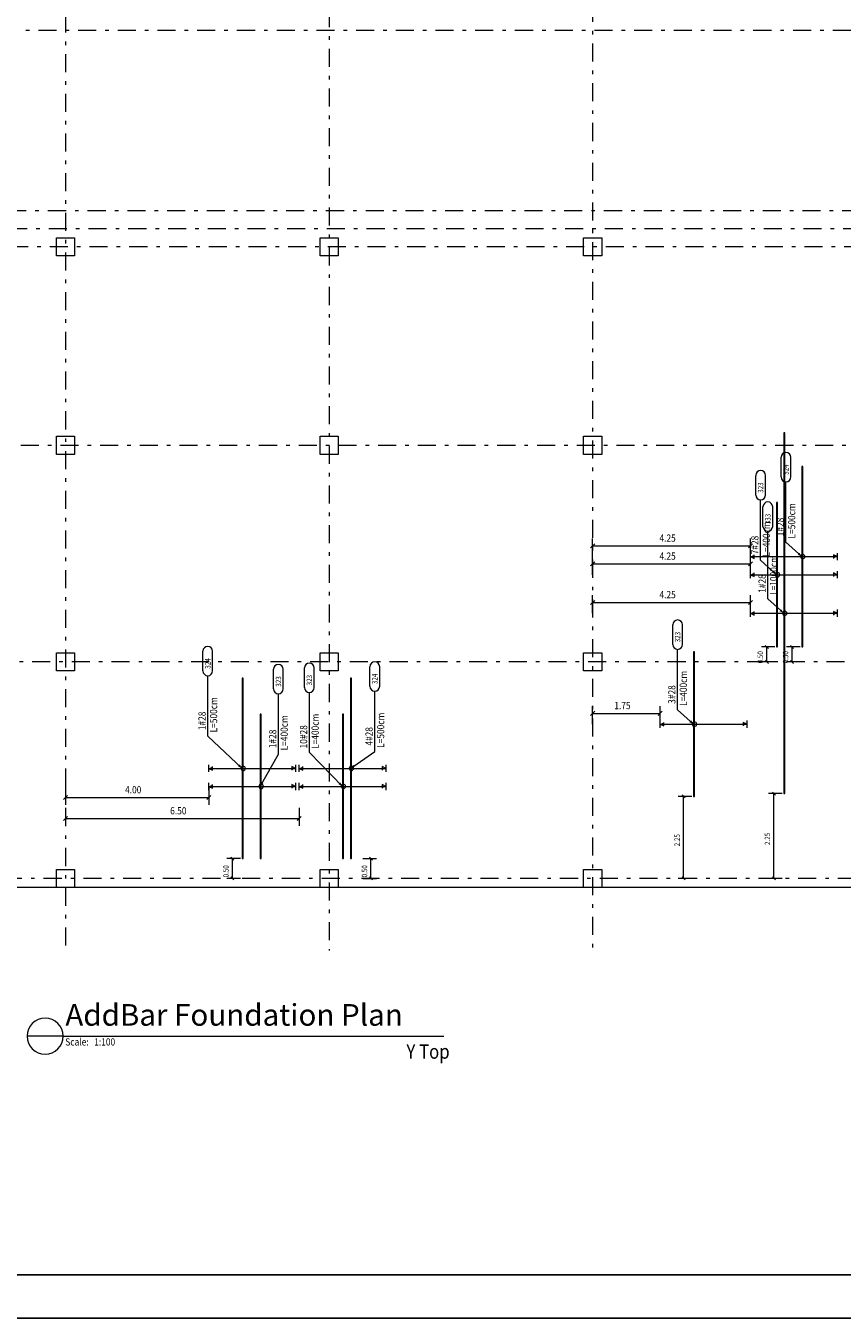
# Model space of a CAD drawing. Units: inches. Extents: x 40 to 1705, y 15 to 86.
# Drawn here: x 1235 to 1257, y 15 to 50 of the extents above; entities that cross this region are included whole.
import ezdxf

# ---------------------------------------------------------------- set-up
doc = ezdxf.new("R2010")
doc.units = ezdxf.units.IN
doc.header["$MEASUREMENT"] = 0
doc.linetypes.add('DASHDOT', pattern=[1, 0.5, -0.25, 0, -0.25])
doc.linetypes.add('XKITLINE00', pattern=[0])
for name, color, linetype, lineweight in [('AXE', 20, 'DASHDOT', 9), ('Dimension', 1, 'Continuous', 0), ('Graphic object', 1, 'Continuous', 0), ('Part', 1, 'Continuous', 0), ('Text2', 1, 'Continuous', 0)]:
    doc.layers.add(name, color=color, linetype=linetype, lineweight=lineweight)
doc.layers.add('kadr', color=7, linetype='Continuous')
doc.layers.add('Tx', color=2, linetype='Continuous')
doc.styles.add('arial', font='arial.ttf')
doc.styles.add('ROMANC', font='romans.shx')
doc.styles.add('ROMANT', font='romans.shx')

# ---------------------------------------------------------------- blocks, each defined once
blk = doc.blocks.new('dfs')
at = {"layer": 'Part', "color": 2, "linetype": 'XKITLINE00', "lineweight": 0}
for p, q in [((238.74, -165.841), (238.74, -165.341)), ((238.74, -165.341), (239.24, -165.341)), ((239.24, -165.341), (239.24, -165.841)), ((246.04, -165.841), (246.04, -165.341)), ((246.04, -165.341), (246.54, -165.341)), ((246.54, -165.341), (246.54, -165.841)), ((253.34, -165.841), (253.34, -165.341)), ((253.34, -165.341), (253.84, -165.341)), ((253.84, -165.341), (253.84, -165.841)), ((239.24, -165.841), (238.74, -165.841)), ((246.54, -165.841), (246.04, -165.841)), ((253.84, -165.841), (253.34, -165.841)), ((238.74, -171.341), (238.74, -170.841)), ((238.74, -170.841), (239.24, -170.841)), ((239.24, -170.841), (239.24, -171.341)), ((246.04, -171.341), (246.04, -170.841)), ((246.04, -170.841), (246.54, -170.841)), ((246.54, -170.841), (246.54, -171.341)), ((253.34, -171.341), (253.34, -170.841)), ((253.34, -170.841), (253.84, -170.841)), ((253.84, -170.841), (253.84, -171.341)), ((239.24, -171.341), (238.74, -171.341)), ((246.54, -171.341), (246.04, -171.341)), ((253.84, -171.341), (253.34, -171.341)), ((238.74, -177.341), (238.74, -176.841)), ((238.74, -176.841), (239.24, -176.841)), ((239.24, -176.841), (239.24, -177.341)), ((246.04, -177.341), (246.04, -176.841)), ((246.04, -176.841), (246.54, -176.841)), ((246.54, -176.841), (246.54, -177.341)), ((253.34, -177.341), (253.34, -176.841)), ((253.34, -176.841), (253.84, -176.841)), ((253.84, -176.841), (253.84, -177.341)), ((239.24, -177.341), (238.74, -177.341)), ((246.54, -177.341), (246.04, -177.341)), ((253.84, -177.341), (253.34, -177.341)), ((238.74, -183.341), (238.74, -182.841)), ((238.74, -182.841), (239.24, -182.841)), ((239.24, -182.841), (239.24, -183.341)), ((246.04, -183.341), (246.04, -182.841)), ((246.04, -182.841), (246.54, -182.841)), ((246.54, -182.841), (246.54, -183.341)), ((253.34, -183.341), (253.34, -182.841)), ((253.34, -182.841), (253.84, -182.841)), ((253.84, -182.841), (253.84, -183.341)), ((239.24, -183.341), (238.74, -183.341)), ((246.54, -183.341), (246.04, -183.341)), ((253.84, -183.341), (253.34, -183.341))]:
    blk.add_line(p, q, dxfattribs=at)
at = {"layer": 'Part', "color": 3, "linetype": 'XKITLINE00', "lineweight": 0}
blk.add_line((275.639, -183.341), (214.425, -183.341), dxfattribs=at)
blk = doc.blocks.new('df')
at = {"layer": 'AXE', "color": 251, "true_color": 0x595959}
for p, q in [((280.672, -28.147), (280.672, -74.18)), ((266.072, -28.437), (266.072, -74.18)), ((273.372, -28.292), (273.372, -74.18)), ((303.221, -48.68), (247.305, -48.68)), ((303.486, -53.68), (245.715, -53.68)), ((303.512, -54.18), (245.556, -54.18)), ((303.539, -54.68), (245.397, -54.68)), ((303.831, -60.18), (243.648, -60.18)), ((304.149, -66.18), (241.739, -66.18)), ((304.467, -72.18), (239.831, -72.18))]:
    blk.add_line(p, q, dxfattribs=at)
blk = doc.blocks.new('ss')
at = {"layer": 'kadr'}
blk.add_lwpolyline([(392.799, 14.529), (291.879, 14.529), (291.879, 85.809), (392.799, 85.809)], close=True, dxfattribs=at)
at = {"layer": 'kadr', "color": 4}
blk.add_lwpolyline([(293.679, 15.729), (293.679, 84.609), (391.599, 84.609), (391.599, 15.729), (293.679, 15.729)], dxfattribs=at)

msp = doc.modelspace()

# ---------------------------------------------------------------- hatches: boundary and pattern name
at = {"layer": 'Graphic object'}
for points in [[(1254.698, 35.631), (1254.598, 35.631), (1254.698, 35.681)], [(1256.898, 35.631), (1256.998, 35.631), (1256.898, 35.581)], [(1254.698, 35.131), (1254.598, 35.131), (1254.698, 35.181)], [(1256.898, 35.131), (1256.998, 35.131), (1256.898, 35.081)], [(1254.698, 34.063), (1254.598, 34.063), (1254.698, 34.113)], [(1256.898, 34.063), (1256.998, 34.063), (1256.898, 34.013)], [(1252.198, 30.989), (1252.098, 30.989), (1252.198, 31.039)], [(1254.398, 30.989), (1254.498, 30.989), (1254.398, 30.939)], [(1239.698, 29.764), (1239.598, 29.764), (1239.698, 29.814)], [(1241.898, 29.764), (1241.998, 29.764), (1241.898, 29.714)], [(1242.198, 29.764), (1242.098, 29.764), (1242.198, 29.814)], [(1244.398, 29.764), (1244.498, 29.764), (1244.398, 29.714)], [(1239.698, 29.264), (1239.598, 29.264), (1239.698, 29.314)], [(1241.898, 29.264), (1241.998, 29.264), (1241.898, 29.214)], [(1242.198, 29.264), (1242.098, 29.264), (1242.198, 29.314)], [(1244.398, 29.264), (1244.498, 29.264), (1244.398, 29.214)]]:
    msp.add_hatch(color=4, dxfattribs=at).paths.add_polyline_path(points, flags=17)
at = {"layer": 'Text2'}
for points in [[(1256.02, 35.631), (1255.908, 35.686), (1255.955, 35.738)], [(1255.32, 35.131), (1255.208, 35.186), (1255.255, 35.238)], [(1255.52, 34.063), (1255.408, 34.118), (1255.455, 34.169)], [(1253.02, 30.989), (1252.908, 31.044), (1252.955, 31.096)], [(1240.52, 29.764), (1240.408, 29.821), (1240.456, 29.872)], [(1243.52, 29.764), (1243.599, 29.861), (1243.639, 29.804)], [(1241.02, 29.264), (1241.048, 29.386), (1241.109, 29.352)], [(1243.298, 29.264), (1243.189, 29.326), (1243.239, 29.375)]]:
    msp.add_hatch(color=1, dxfattribs=at).paths.add_polyline_path(points, flags=17)

# ---------------------------------------------------------------- linework, layer by layer
at = {"layer": 'Dimension', "color": 2, "linetype": 'XKITLINE00', "lineweight": 0}
for p, q in [((1250.284, 35.988), (1250.171, 35.874)), ((1250.228, 35.631), (1250.228, 36.131)), ((1250.228, 35.931), (1254.598, 35.931)), ((1254.654, 35.988), (1254.541, 35.874)), ((1254.598, 35.631), (1254.598, 36.131)), ((1250.284, 35.488), (1250.171, 35.374)), ((1250.228, 35.131), (1250.228, 35.631)), ((1254.654, 35.488), (1254.541, 35.374)), ((1254.598, 35.131), (1254.598, 35.631)), ((1250.228, 35.431), (1254.598, 35.431)), ((1250.284, 34.419), (1250.171, 34.306)), ((1250.228, 34.063), (1250.228, 34.563)), ((1254.654, 34.419), (1254.541, 34.306)), ((1254.598, 34.063), (1254.598, 34.563)), ((1250.228, 34.363), (1254.598, 34.363)), ((1250.284, 31.346), (1250.171, 31.233)), ((1250.228, 30.989), (1250.228, 31.489)), ((1250.228, 31.289), (1252.098, 31.289)), ((1252.154, 31.346), (1252.041, 31.233)), ((1252.098, 30.989), (1252.098, 31.489)), ((1235.684, 29.013), (1235.571, 28.9)), ((1235.628, 29.257), (1235.628, 28.757)), ((1239.654, 29.013), (1239.541, 28.9)), ((1239.598, 29.257), (1239.598, 28.757)), ((1235.628, 28.957), (1239.598, 28.957)), ((1235.628, 28.674), (1235.628, 28.174)), ((1242.098, 28.674), (1242.098, 28.174)), ((1235.684, 28.431), (1235.571, 28.318)), ((1235.628, 28.374), (1242.098, 28.374)), ((1242.154, 28.431), (1242.041, 28.318))]:
    msp.add_line(p, q, dxfattribs=at)
at = {"layer": 'Dimension', "color": 1, "linetype": 'XKITLINE00', "lineweight": 0}
for p, q in [((1255.276, 33.131), (1254.901, 33.131)), ((1255.009, 33.173), (1255.094, 33.089)), ((1255.051, 32.714), (1255.051, 33.131)), ((1255.976, 33.131), (1255.601, 33.131)), ((1255.709, 33.173), (1255.794, 33.089)), ((1255.751, 32.714), (1255.751, 33.131)), ((1255.276, 32.714), (1254.901, 32.714)), ((1255.009, 32.757), (1255.094, 32.672)), ((1255.976, 32.714), (1255.601, 32.714)), ((1255.709, 32.757), (1255.794, 32.672)), ((1252.706, 29.032), (1252.79, 28.947)), ((1255.473, 29.063), (1255.098, 29.063)), ((1255.206, 29.105), (1255.29, 29.02)), ((1255.248, 26.714), (1255.248, 29.063)), ((1252.973, 28.989), (1252.598, 28.989)), ((1252.748, 26.714), (1252.748, 28.989)), ((1240.475, 27.264), (1240.1, 27.264)), ((1240.207, 27.307), (1240.292, 27.222)), ((1240.25, 26.714), (1240.25, 27.264)), ((1243.864, 27.264), (1244.239, 27.264)), ((1244.047, 27.307), (1244.132, 27.222)), ((1244.089, 26.714), (1244.089, 27.264)), ((1240.475, 26.714), (1240.1, 26.714)), ((1240.207, 26.757), (1240.292, 26.672)), ((1243.864, 26.714), (1244.239, 26.714)), ((1244.047, 26.757), (1244.132, 26.672)), ((1252.973, 26.714), (1252.598, 26.714)), ((1252.706, 26.757), (1252.79, 26.672)), ((1255.473, 26.714), (1255.098, 26.714)), ((1255.206, 26.757), (1255.29, 26.672))]:
    msp.add_line(p, q, dxfattribs=at)
at = {"layer": 'Graphic object', "color": 6, "linetype": 'XKITLINE00', "lineweight": 0}
for p, q in [((1255.548, 39.063), (1255.52, 39.063)), ((1255.52, 39.063), (1255.52, 29.063)), ((1255.548, 29.063), (1255.548, 39.063)), ((1256.048, 38.131), (1256.02, 38.131)), ((1256.02, 38.131), (1256.02, 33.131)), ((1256.048, 33.131), (1256.048, 38.131)), ((1255.348, 37.131), (1255.32, 37.131)), ((1255.32, 37.131), (1255.32, 33.131)), ((1255.348, 33.131), (1255.348, 37.131)), ((1253.048, 32.989), (1253.02, 32.989)), ((1253.02, 32.989), (1253.02, 28.989)), ((1253.048, 28.989), (1253.048, 32.989)), ((1255.32, 33.131), (1255.348, 33.131)), ((1256.02, 33.131), (1256.048, 33.131)), ((1240.548, 32.264), (1240.52, 32.264)), ((1240.52, 32.264), (1240.52, 27.264)), ((1240.548, 27.264), (1240.548, 32.264)), ((1243.548, 32.264), (1243.52, 32.264)), ((1243.52, 32.264), (1243.52, 27.264)), ((1243.548, 27.264), (1243.548, 32.264)), ((1241.048, 31.264), (1241.02, 31.264)), ((1241.02, 31.264), (1241.02, 27.264)), ((1241.048, 27.264), (1241.048, 31.264)), ((1243.326, 31.264), (1243.298, 31.264)), ((1243.298, 31.264), (1243.298, 27.264)), ((1243.326, 27.264), (1243.326, 31.264)), ((1255.52, 29.063), (1255.548, 29.063)), ((1253.02, 28.989), (1253.048, 28.989)), ((1240.52, 27.264), (1240.548, 27.264)), ((1241.02, 27.264), (1241.048, 27.264)), ((1243.298, 27.264), (1243.326, 27.264)), ((1243.52, 27.264), (1243.548, 27.264))]:
    msp.add_line(p, q, dxfattribs=at)
at = {"layer": 'Graphic object', "color": 4, "linetype": 'XKITLINE00', "lineweight": 0}
for p, q in [((1254.598, 35.531), (1254.598, 35.731)), ((1254.598, 35.631), (1256.998, 35.631)), ((1254.598, 35.631), (1254.698, 35.581)), ((1254.698, 35.581), (1254.698, 35.681)), ((1256.998, 35.631), (1256.898, 35.681)), ((1256.898, 35.681), (1256.898, 35.581)), ((1256.998, 35.731), (1256.998, 35.531)), ((1254.598, 35.031), (1254.598, 35.231)), ((1254.598, 35.131), (1256.998, 35.131)), ((1254.598, 35.131), (1254.698, 35.081)), ((1254.698, 35.081), (1254.698, 35.181)), ((1256.998, 35.131), (1256.898, 35.181)), ((1256.898, 35.181), (1256.898, 35.081)), ((1256.998, 35.231), (1256.998, 35.031)), ((1254.598, 33.963), (1254.598, 34.163)), ((1254.598, 34.063), (1256.998, 34.063)), ((1254.598, 34.063), (1254.698, 34.013)), ((1254.698, 34.013), (1254.698, 34.113)), ((1256.998, 34.063), (1256.898, 34.113)), ((1256.898, 34.113), (1256.898, 34.013)), ((1256.998, 34.163), (1256.998, 33.963)), ((1252.098, 30.889), (1252.098, 31.089)), ((1252.098, 30.989), (1254.498, 30.989)), ((1252.098, 30.989), (1252.198, 30.939)), ((1252.198, 30.939), (1252.198, 31.039)), ((1254.498, 30.989), (1254.398, 31.039)), ((1254.398, 31.039), (1254.398, 30.939)), ((1254.498, 31.089), (1254.498, 30.889)), ((1239.598, 29.664), (1239.598, 29.864)), ((1239.598, 29.764), (1241.998, 29.764)), ((1239.598, 29.764), (1239.698, 29.714)), ((1239.698, 29.714), (1239.698, 29.814)), ((1241.998, 29.764), (1241.898, 29.814)), ((1241.898, 29.814), (1241.898, 29.714)), ((1241.998, 29.864), (1241.998, 29.664)), ((1242.098, 29.664), (1242.098, 29.864)), ((1242.098, 29.764), (1244.498, 29.764)), ((1242.098, 29.764), (1242.198, 29.714)), ((1242.198, 29.714), (1242.198, 29.814)), ((1244.498, 29.764), (1244.398, 29.814)), ((1244.398, 29.814), (1244.398, 29.714)), ((1244.498, 29.864), (1244.498, 29.664)), ((1239.598, 29.164), (1239.598, 29.364)), ((1241.998, 29.364), (1241.998, 29.164)), ((1242.098, 29.164), (1242.098, 29.364)), ((1244.498, 29.364), (1244.498, 29.164)), ((1239.598, 29.264), (1241.998, 29.264)), ((1239.598, 29.264), (1239.698, 29.214)), ((1239.698, 29.214), (1239.698, 29.314)), ((1241.998, 29.264), (1241.898, 29.314)), ((1241.898, 29.314), (1241.898, 29.214)), ((1242.098, 29.264), (1244.498, 29.264)), ((1242.098, 29.264), (1242.198, 29.214)), ((1242.198, 29.214), (1242.198, 29.314)), ((1244.498, 29.264), (1244.398, 29.314)), ((1244.398, 29.314), (1244.398, 29.214)), ((1235.563, 22.344), (1234.563, 22.344))]:
    msp.add_line(p, q, dxfattribs=at)
for centre, radius, start, end in [((1256.048, 35.631), 0.06, 0, 180), ((1256.048, 35.631), 0.06, 180, 0), ((1255.348, 35.131), 0.06, 0, 180), ((1255.348, 35.131), 0.06, 180, 0), ((1255.548, 34.063), 0.06, 0, 180), ((1255.548, 34.063), 0.06, 180, 0), ((1253.048, 30.989), 0.06, 0, 180), ((1253.048, 30.989), 0.06, 180, 0), ((1240.548, 29.764), 0.06, 0, 180), ((1240.548, 29.764), 0.06, 180, 0), ((1243.548, 29.764), 0.06, 0, 180), ((1243.548, 29.764), 0.06, 180, 0), ((1241.048, 29.264), 0.06, 0, 180), ((1241.048, 29.264), 0.06, 180, 0), ((1243.326, 29.264), 0.06, 0, 180), ((1243.326, 29.264), 0.06, 180, 0), ((1235.063, 22.344), 0.5, 0, 180), ((1235.063, 22.344), 0.5, 180, 0)]:
    msp.add_arc(centre, radius, start, end, dxfattribs=at)
at = {"layer": 'Text2', "color": 1, "linetype": 'XKITLINE00', "lineweight": 0}
for p, q in [((1255.445, 37.839), (1255.445, 38.383)), ((1255.715, 37.839), (1255.715, 38.383)), ((1254.745, 37.339), (1254.745, 37.883)), ((1255.015, 37.339), (1255.015, 37.883)), ((1255.58, 36.031), (1255.58, 37.704)), ((1254.88, 35.531), (1254.88, 37.204)), ((1254.945, 36.469), (1254.945, 37.012)), ((1255.215, 36.469), (1255.215, 37.012)), ((1255.08, 34.463), (1255.08, 36.334)), ((1256.02, 35.631), (1255.58, 36.031)), ((1255.32, 35.131), (1254.88, 35.531)), ((1255.52, 34.063), (1255.08, 34.463)), ((1252.445, 33.197), (1252.445, 33.741)), ((1252.715, 33.197), (1252.715, 33.741)), ((1239.434, 32.466), (1239.434, 33.01)), ((1239.704, 32.466), (1239.704, 33.01)), ((1252.58, 31.389), (1252.58, 33.062)), ((1239.569, 30.658), (1239.569, 32.331)), ((1241.39, 31.967), (1241.39, 32.511)), ((1241.66, 31.967), (1241.66, 32.511)), ((1242.247, 32.004), (1242.247, 32.548)), ((1242.517, 32.004), (1242.517, 32.548)), ((1244.06, 32.038), (1244.06, 32.582)), ((1244.33, 32.038), (1244.33, 32.582)), ((1244.195, 30.23), (1244.195, 31.903)), ((1241.525, 30.159), (1241.525, 31.832)), ((1242.382, 30.205), (1242.382, 31.869)), ((1253.02, 30.989), (1252.58, 31.389)), ((1240.52, 29.764), (1239.569, 30.658)), ((1241.02, 29.264), (1241.525, 30.159)), ((1243.298, 29.264), (1242.382, 30.205)), ((1243.52, 29.764), (1244.195, 30.23))]:
    msp.add_line(p, q, dxfattribs=at)
at = {"layer": 'Text2', "color": 4, "linetype": 'XKITLINE00', "lineweight": 0}
msp.add_line((1235.563, 22.344), (1246.11, 22.344), dxfattribs=at)
at = {"layer": 'Text2', "color": 1, "linetype": 'XKITLINE00', "lineweight": 0}
for centre, start, end in [((1255.58, 38.383), 0, 180), ((1254.88, 37.883), 0, 180), ((1255.58, 37.839), 180, 0), ((1254.88, 37.339), 180, 0), ((1255.08, 37.012), 0, 180), ((1255.08, 36.469), 180, 0), ((1252.58, 33.741), 0, 180), ((1239.569, 33.01), 0, 180), ((1252.58, 33.197), 180, 0), ((1241.525, 32.511), 0, 180), ((1242.382, 32.548), 0, 180), ((1244.195, 32.582), 0, 180), ((1239.569, 32.466), 180, 0), ((1241.525, 31.967), 180, 0), ((1242.382, 32.004), 180, 0), ((1244.195, 32.038), 180, 0)]:
    msp.add_arc(centre, 0.135, start, end, dxfattribs=at)

# ---------------------------------------------------------------- block references
for name, p in [('ss', (908.28, 0)), ('df', (969.556, 98.895))]:
    msp.add_blockref(name, p)
at = {"layer": 'Part'}
msp.add_blockref('dfs', (996.638, 209.806), dxfattribs=at)

# ---------------------------------------------------------------- texts
at = {"layer": 'Dimension', "color": 3, "style": 'ROMANT', "width": 0.85}
for s, p in [('4.25', (1252.078, 36.046)), ('4.25', (1252.078, 35.546)), ('4.25', (1252.078, 34.478)), ('1.75', (1250.828, 31.404)), ('4.00', (1237.278, 29.072)), ('6.50', (1238.528, 28.489))]:
    msp.add_text(s, height=0.2, dxfattribs=at).set_placement(p)
at = {"layer": 'Dimension', "color": 2, "style": 'ROMANC', "width": 0.85}
for s, p in [('0.50', (1254.946, 32.675)), ('0.50', (1255.646, 32.675)), ('2.25', (1252.643, 27.604)), ('2.25', (1255.143, 27.641)), ('0.50', (1240.145, 26.742)), ('0.50', (1243.984, 26.742))]:
    msp.add_text(s, height=0.15, rotation=90.0002, dxfattribs=at).set_placement(p)
at = {"layer": 'Text2', "color": 1, "style": 'ROMANT', "width": 0.85}
for s, p in [('324', (1255.655, 37.899)), ('323', (1254.955, 37.399)), ('333', (1255.155, 36.529)), ('323', (1252.655, 33.257)), ('324', (1239.644, 32.526)), ('323', (1241.6, 32.027)), ('323', (1242.457, 32.064)), ('324', (1244.27, 32.098))]:
    msp.add_text(s, height=0.15, rotation=90.0002, dxfattribs=at).set_placement(p)
at = {"layer": 'Text2', "color": 3, "style": 'ROMANC', "width": 0.85}
for s, p in [('L=500cm', (1255.84, 36.134)), ('L=400cm', (1255.14, 35.634)), ('  1#28  ', (1255.52, 36.091)), ('  7#28  ', (1254.82, 35.591)), ('L=1000cm', (1255.34, 34.57)), ('  1#28   ', (1255.02, 34.523)), ('L=400cm', (1252.84, 31.492)), ('  3#28  ', (1252.52, 31.449)), ('L=500cm', (1239.829, 30.761)), ('  1#28  ', (1239.509, 30.718)), ('L=400cm', (1241.785, 30.262)), ('L=400cm', (1242.642, 30.304)), ('L=500cm', (1244.455, 30.333)), ('  1#28  ', (1241.465, 30.219)), (' 10#28  ', (1242.322, 30.265)), ('  4#28  ', (1244.135, 30.29))]:
    msp.add_text(s, height=0.2, rotation=90.0002, dxfattribs=at).set_placement(p)
at = {"layer": 'Text2', "color": 1, "style": 'ROMANT', "width": 0.85}
for s, height, p in [('Scale:   1:100', 0.2, (1235.623, 22.084)), ('Y Top', 0.4, (1245.071, 21.718))]:
    msp.add_text(s, height=height, dxfattribs=at).set_placement(p)
at = {"layer": 'Tx', "style": 'arial'}
msp.add_text('AddBar Foundation Plan', height=0.6, dxfattribs=at).set_placement((1235.623, 22.633))

doc.saveas('drawing.dxf')
